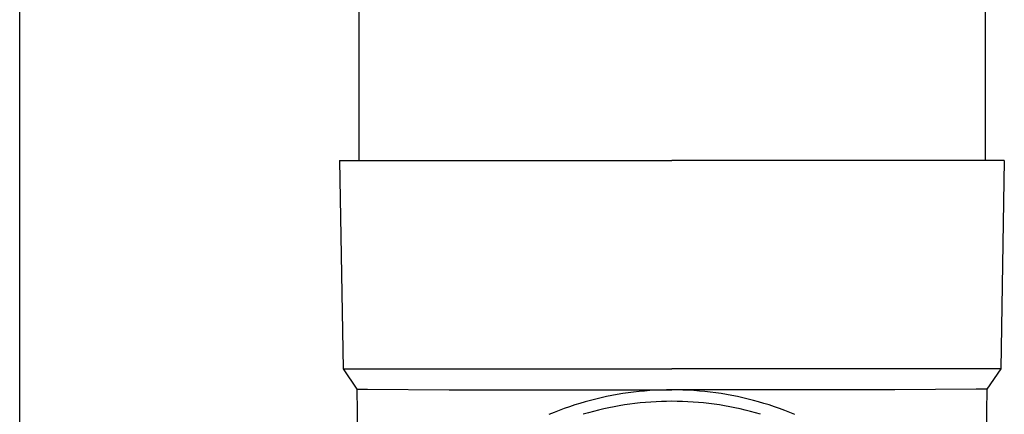
# Model space of a CAD drawing. Units: millimetres. Extents: x 0 to 25230, y 0 to 17820.
# Drawn here: x 5539 to 5633, y 4010 to 4047 of the extents above; entities that cross this region are included whole.
import ezdxf

# ---------------------------------------------------------------- set-up
doc = ezdxf.new("R2010")
doc.units = ezdxf.units.MM
doc.layers.add('YKK_13', color=4, linetype='Continuous', lineweight=30)
doc.layers.add('YKK_A1', color=4, linetype='Continuous', lineweight=30)

msp = doc.modelspace()

# ---------------------------------------------------------------- linework, layer by layer
at = {"layer": 'YKK_13'}
for p, q in [((5571.498, 4118.817), (5571.498, 4033.89)), ((5631.498, 4118.817), (5631.498, 4033.89)), ((5569.648, 4033.89), (5570.748, 4033.89)), ((5569.648, 4033.89), (5569.997, 4013.89)), ((5570.748, 4033.89), (5601.498, 4033.89)), ((5632.248, 4033.89), (5601.498, 4033.89)), ((5633.348, 4033.89), (5632.248, 4033.89)), ((5633.348, 4033.89), (5632.999, 4013.89)), ((5569.997, 4013.89), (5601.498, 4013.89)), ((5569.997, 4013.89), (5571.309, 4011.948)), ((5632.999, 4013.89), (5601.498, 4013.89)), ((5632.999, 4013.89), (5631.686, 4011.948)), ((5571.309, 4011.948), (5571.348, 4009.786)), ((5571.309, 4011.948), (5572.338, 4011.948)), ((5572.338, 4011.948), (5580.151, 4011.89)), ((5580.151, 4011.89), (5601.498, 4011.89)), ((5598.87, 4011.775), (5598.346, 4011.726)), ((5599.394, 4011.816), (5598.87, 4011.775)), ((5599.92, 4011.848), (5599.394, 4011.816)), ((5600.445, 4011.87), (5599.92, 4011.848)), ((5600.971, 4011.884), (5600.445, 4011.87)), ((5601.498, 4011.888), (5600.971, 4011.884)), ((5622.844, 4011.89), (5601.498, 4011.89)), ((5602.024, 4011.884), (5601.498, 4011.888)), ((5602.55, 4011.87), (5602.024, 4011.884)), ((5603.076, 4011.848), (5602.55, 4011.87)), ((5603.601, 4011.816), (5603.076, 4011.848)), ((5604.125, 4011.775), (5603.601, 4011.816)), ((5604.649, 4011.726), (5604.125, 4011.775)), ((5630.658, 4011.948), (5622.844, 4011.89)), ((5631.686, 4011.948), (5630.658, 4011.948)), ((5631.686, 4011.948), (5631.648, 4009.786)), ((5593.694, 4010.877), (5593.187, 4010.738)), ((5594.204, 4011.006), (5593.694, 4010.877)), ((5594.715, 4011.127), (5594.204, 4011.006)), ((5595.229, 4011.24), (5594.715, 4011.127)), ((5595.745, 4011.343), (5595.229, 4011.24)), ((5596.262, 4011.437), (5595.745, 4011.343)), ((5596.781, 4011.523), (5596.262, 4011.437)), ((5597.302, 4011.599), (5596.781, 4011.523)), ((5597.823, 4011.667), (5597.302, 4011.599)), ((5598.346, 4011.726), (5597.823, 4011.667)), ((5605.172, 4011.667), (5604.649, 4011.726)), ((5605.694, 4011.599), (5605.172, 4011.667)), ((5606.214, 4011.523), (5605.694, 4011.599)), ((5606.733, 4011.437), (5606.214, 4011.523)), ((5607.251, 4011.343), (5606.733, 4011.437)), ((5607.766, 4011.24), (5607.251, 4011.343)), ((5608.28, 4011.127), (5607.766, 4011.24)), ((5608.792, 4011.006), (5608.28, 4011.127)), ((5609.301, 4010.877), (5608.792, 4011.006)), ((5609.808, 4010.738), (5609.301, 4010.877)), ((5590.693, 4009.916), (5590.203, 4009.726)), ((5591.186, 4010.098), (5590.693, 4009.916)), ((5591.682, 4010.271), (5591.186, 4010.098)), ((5592.181, 4010.435), (5591.682, 4010.271)), ((5592.683, 4010.591), (5592.181, 4010.435)), ((5593.187, 4010.738), (5592.683, 4010.591)), ((5594.47, 4009.939), (5593.979, 4009.814)), ((5594.963, 4010.056), (5594.47, 4009.939)), ((5595.458, 4010.164), (5594.963, 4010.056)), ((5595.955, 4010.263), (5595.458, 4010.164)), ((5596.453, 4010.354), (5595.955, 4010.263)), ((5596.953, 4010.436), (5596.453, 4010.354)), ((5597.455, 4010.51), (5596.953, 4010.436)), ((5597.957, 4010.575), (5597.455, 4010.51)), ((5598.461, 4010.632), (5597.957, 4010.575)), ((5598.966, 4010.68), (5598.461, 4010.632)), ((5599.471, 4010.719), (5598.966, 4010.68)), ((5599.977, 4010.749), (5599.471, 4010.719)), ((5600.484, 4010.771), (5599.977, 4010.749)), ((5600.991, 4010.784), (5600.484, 4010.771)), ((5601.498, 4010.788), (5600.991, 4010.784)), ((5602.005, 4010.784), (5601.498, 4010.788)), ((5602.511, 4010.771), (5602.005, 4010.784)), ((5603.018, 4010.749), (5602.511, 4010.771)), ((5603.524, 4010.719), (5603.018, 4010.749)), ((5604.03, 4010.68), (5603.524, 4010.719)), ((5604.534, 4010.632), (5604.03, 4010.68)), ((5605.038, 4010.575), (5604.534, 4010.632)), ((5605.541, 4010.51), (5605.038, 4010.575)), ((5606.042, 4010.436), (5605.541, 4010.51)), ((5606.542, 4010.354), (5606.042, 4010.436)), ((5607.041, 4010.263), (5606.542, 4010.354)), ((5607.537, 4010.164), (5607.041, 4010.263)), ((5608.032, 4010.056), (5607.537, 4010.164)), ((5608.525, 4009.939), (5608.032, 4010.056)), ((5609.016, 4009.814), (5608.525, 4009.939)), ((5610.313, 4010.591), (5609.808, 4010.738)), ((5610.814, 4010.435), (5610.313, 4010.591)), ((5611.314, 4010.271), (5610.814, 4010.435)), ((5611.81, 4010.098), (5611.314, 4010.271)), ((5612.302, 4009.916), (5611.81, 4010.098)), ((5612.792, 4009.726), (5612.302, 4009.916)), ((5571.348, 4009.785), (5571.348, 3982.198)), ((5590.203, 4009.726), (5589.717, 4009.528)), ((5593.49, 4009.681), (5593.004, 4009.539)), ((5593.979, 4009.814), (5593.49, 4009.681)), ((5609.505, 4009.681), (5609.016, 4009.814)), ((5609.991, 4009.539), (5609.505, 4009.681)), ((5613.278, 4009.528), (5612.792, 4009.726)), ((5631.648, 4009.785), (5631.648, 3982.198))]:
    msp.add_line(p, q, dxfattribs=at)
at = {"layer": 'YKK_A1'}
msp.add_line((5538.998, 3427.817), (5538.998, 6279.817), dxfattribs=at)

doc.saveas('drawing.dxf')
